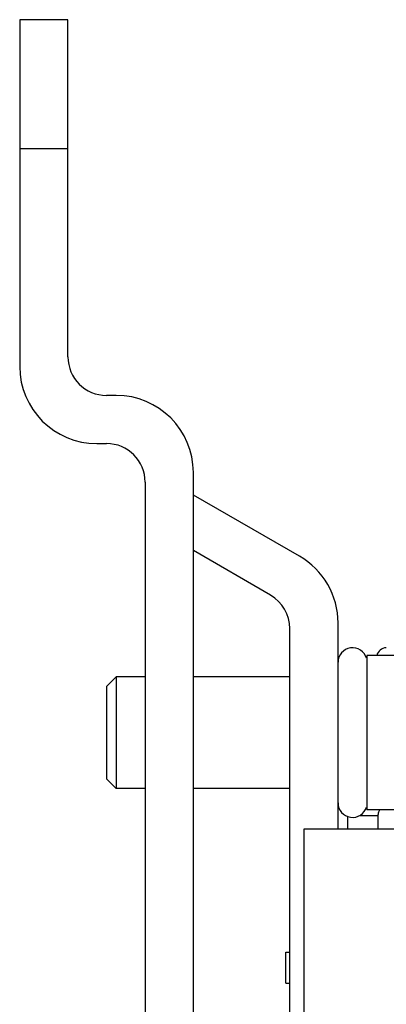
# Model space of a CAD drawing. Units: millimetres. Extents: x 0 to 841, y 0 to 594.
# Drawn here: x 695 to 714, y 418 to 469 of the extents above; entities that cross this region are included whole.
import ezdxf

# ---------------------------------------------------------------- set-up
doc = ezdxf.new("R2010")
doc.units = ezdxf.units.MM
doc.header["$LTSCALE"] = 46.255
doc.layers.get('0').update_dxf_attribs({"linetype": 'CONTINUOUS'})
doc.layers.add('A_STD', color=7, linetype='CONTINUOUS')

msp = doc.modelspace()

# ---------------------------------------------------------------- linework, layer by layer
at = {"color": 7, "linetype": 'Continuous'}
for p, q in [((700.191, 449.674), (699.691, 449.674)), ((699.191, 447.174), (699.691, 447.174)), ((704.191, 363.674), (704.191, 445.674)), ((701.691, 445.174), (701.691, 364.174)), ((709.691, 441.329), (704.191, 444.504)), ((708.191, 439.308), (704.191, 441.617)), ((709.191, 414.522), (709.191, 437.576)), ((711.691, 427.174), (711.691, 437.865)), ((713.191, 436.174), (713.191, 428.174)), ((714.691, 436.174), (713.191, 436.174)), ((700.191, 435.074), (699.691, 434.574)), ((700.191, 435.074), (700.191, 429.274)), ((701.691, 435.074), (700.191, 435.074)), ((709.191, 435.074), (704.191, 435.074)), ((699.691, 434.574), (699.691, 429.774)), ((700.191, 429.274), (699.691, 429.774)), ((701.691, 429.274), (700.191, 429.274)), ((709.191, 429.274), (704.191, 429.274)), ((713.176, 428.374), (713.191, 428.374)), ((712.815, 427.874), (713.776, 427.874)), ((714.691, 428.174), (713.191, 428.174)), ((713.776, 427.174), (713.776, 427.874)), ((709.941, 415.987), (709.941, 427.174)), ((709.941, 427.174), (714.691, 427.174))]:
    msp.add_line(p, q, dxfattribs=at)
for centre, radius, start, end in [((699.691, 451.674), 2, 180, 270), ((699.191, 451.174), 4, 180, 270), ((700.191, 445.674), 4, 0, 90), ((699.691, 445.174), 2, 0, 90), ((707.691, 437.865), 4, 0, 60), ((707.191, 437.576), 2, 0, 60), ((712.441, 435.824), 0.75, 16.3636, 180), ((714.191, 436.074), 0.5, 90, 168.4386), ((712.441, 428.524), 0.75, 180, 343.6364)]:
    msp.add_arc(centre, radius, start, end, dxfattribs=at)
msp.add_open_spline([(713.776, 427.874), (713.776, 427.901), (713.783, 428.006), (713.82, 428.109), (713.863, 428.174)], degree=3, knots=[0, 0, 0, 0, 0.2545, 1, 1, 1, 1], dxfattribs=at)
at = {"layer": 'A_STD', "color": 7, "linetype": 'Continuous'}
for p, q in [((695.191, 469.174), (695.191, 451.174)), ((697.691, 469.174), (695.191, 469.174)), ((697.691, 451.674), (697.691, 469.174)), ((697.691, 462.466), (695.191, 462.466)), ((712.191, 427.174), (712.191, 427.817)), ((708.991, 419.174), (708.991, 420.774)), ((708.992, 420.774), (709.191, 420.774)), ((708.992, 419.174), (709.191, 419.174))]:
    msp.add_line(p, q, dxfattribs=at)

doc.saveas('drawing.dxf')
